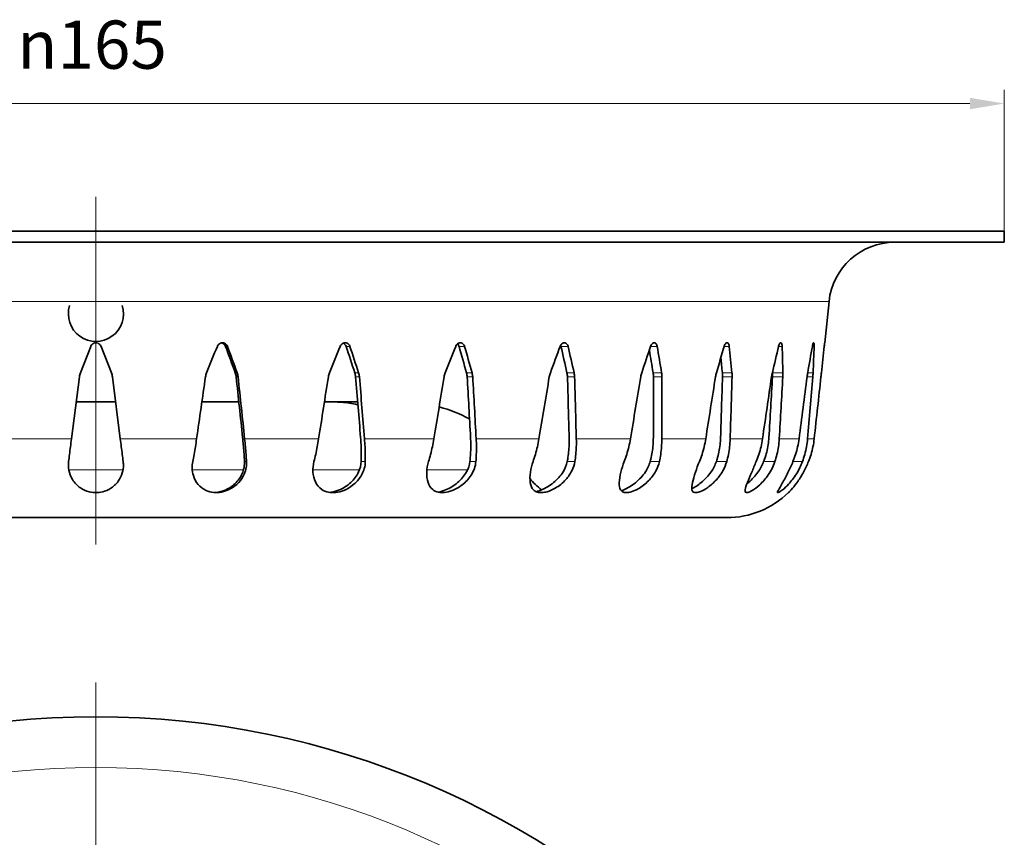
# Model space of a CAD drawing. Units: millimetres. Extents: x 79 to 261, y 95 to 315.
# Drawn here: x 172 to 261, y 241 to 315 of the extents above; entities that cross this region are included whole.
import ezdxf

# ---------------------------------------------------------------- set-up
doc = ezdxf.new("R2010")
doc.units = ezdxf.units.MM
doc.header["$LTSCALE"] = 1.25
for name, color, linetype, lineweight, true_color in [('Kóta (ISO)', 5, 'Continuous', 9, 0x0000ff), ('Osa (ISO)', 1, 'Continuous', 9, 0xff0000), ('Středová značka (ISO)', 1, 'Continuous', 9, 0xff0000)]:
    doc.layers.add(name, color=color, linetype=linetype, lineweight=lineweight, true_color=true_color)
doc.layers.add('Viditelná (ISO)', color=7, linetype='Continuous', lineweight=35)
doc.layers.add('Viditelná tenká (ISO)', color=7, linetype='Continuous', lineweight=9)
doc.styles.add('Text poznámky (ISO)', font='TAHOMA.TTF')
doc.dimstyles.new('Výchozí (ISO)', dxfattribs={"dimscale": 1.25, "dimtxt": 3.5, "dimasz": 2.5, "dimexe": 1, "dimexo": 0, "dimgap": 0.762, "dimtad": 1, "dimrnd": 1e-08, "dimtxsty": 'Text poznámky (ISO)', "dimcen": 0.09, "dimdle": 10, "dimclrd": 256, "dimclre": 256, "dimclrt": 256, "dimazin": 2, "dimtfac": 1.001486, "dimtmove": 0, "dimatfit": 3, "dimfxl": 1, "dimtolj": 1, "dimlwd": -1, "dimlwe": -1, "dimarcsym": 0})

# ---------------------------------------------------------------- blocks, each defined once
blk = doc.blocks.new('*D18')
at = {"layer": 'Defpoints', "color": 0}
for p in [(260.974, 307.823), (95.974, 296.228), (260.974, 296.228)]:
    blk.add_point(p, dxfattribs=at)
at = {"layer": 'Kóta (ISO)'}
for p, q in [((95.974, 296.228), (95.974, 309.073)), ((260.974, 296.228), (260.974, 309.073)), ((99.099, 307.823), (257.849, 307.823))]:
    blk.add_line(p, q, dxfattribs=at)
for points in [[(99.099, 308.343), (99.099, 307.302), (95.974, 307.823)], [(257.849, 308.343), (257.849, 307.302), (260.974, 307.823)]]:
    blk.add_solid(points, dxfattribs=at)
at = {"layer": 'Kóta (ISO)', "insert": (171.341, 315.358), "char_height": 4.375, "attachment_point": 1, "style": 'Text poznámky (ISO)'}
blk.add_mtext('\\A1;{\\fAIGDT|b0|i0;\\H4.3750;\\ln\\fTahoma|b0|i0;\\H4.3750;}165', dxfattribs=at)

msp = doc.modelspace()

# ---------------------------------------------------------------- linework, layer by layer
at = {"layer": 'Osa (ISO)', "linetype": 'Continuous'}
msp.add_line((178.474, 267.792), (178.474, 299.353), dxfattribs=at)
at = {"layer": 'Středová značka (ISO)', "linetype": 'Continuous'}
msp.add_line((178.474, 255.264), (178.474, 94.714), dxfattribs=at)
at = {"layer": 'Viditelná (ISO)'}
for p, q in [((260.974, 296.228), (95.974, 296.228)), ((260.974, 295.228), (260.974, 296.228)), ((260.974, 295.228), (95.974, 295.228)), ((244.662, 286.095), (245.057, 289.855)), ((178.009, 285.778), (177.067, 283.385)), ((179.881, 283.385), (178.939, 285.778)), ((176.974, 283.022), (176.258, 277.392)), ((180.69, 277.392), (179.974, 283.022)), ((180.266, 280.728), (176.683, 280.728)), ((191.455, 280.728), (188.101, 280.728)), ((200.186, 280.728), (199.227, 280.728)), ((200.186, 280.728), (202.25, 280.728)), ((235.791, 270.228), (121.157, 270.228))]:
    msp.add_line(p, q, dxfattribs=at)
msp.add_circle((178.474, 174.989), 77.15, dxfattribs=at)
for centre, radius, start, end in [((251.024, 289.228), 6, 90, 174), ((178.474, 288.728), 2.5, 162.64086, 17.35914), ((206.269, 267.728), 13, 61.81986, 74.93071), ((223.291, 278.228), 7, 219.5548, 231.56646), ((235.791, 278.228), 8, 270, 314.23682)]:
    msp.add_arc(centre, radius, start, end, dxfattribs=at)
for centre, major_axis, ratio, start_param, end_param in [((197.242, 335.377), (70.532, 181.274), 0.057234, 4.443826, 4.457572), ((159.991, 334.643), (69.462, -178.524), 0.057234, 1.257385, 1.271344), ((159.706, 335.377), (70.532, -181.274), 0.057234, 1.257702, 1.271448), ((196.382, 335.377), (68.007, 181.153), 0.113914, 4.464299, 4.478045), ((160.838, 334.643), (66.976, -178.405), 0.113914, 1.236911, 1.25087), ((160.566, 335.377), (68.007, -181.153), 0.113914, 1.237228, 1.250975), ((194.978, 335.377), (63.743, 180.997), 0.169328, 4.481123, 4.494869), ((162.22, 334.643), (62.776, -178.251), 0.169328, 1.220087, 1.234046), ((161.97, 335.377), (63.743, -180.997), 0.169328, 1.220404, 1.234151), ((193.073, 335.377), (57.661, 180.864), 0.222434, 4.492355, 4.506101), ((164.097, 334.643), (56.786, -178.121), 0.222434, 1.208855, 1.222814), ((163.875, 335.377), (57.661, -180.864), 0.222434, 1.209172, 1.222919), ((190.724, 335.377), (49.668, 180.816), 0.271687, 4.496051, 4.509797), ((166.41, 334.643), (48.914, -178.073), 0.271687, 1.205159, 1.217137), ((166.224, 335.377), (49.668, -180.816), 0.271687, 1.205476, 1.219223), ((188.003, 335.377), (39.706, 180.887), 0.314889, 4.49057, 4.504317), ((168.945, 335.377), (39.706, -180.887), 0.314889, 1.210957, 1.224703), ((184.992, 335.377), (27.839, 181.058), 0.349206, 4.475202, 4.488948), ((171.956, 335.377), (27.839, -181.058), 0.349206, 1.226326, 1.240072), ((181.783, 335.377), (14.384, 181.24), 0.371532, 4.451037, 4.464784), ((175.165, 335.377), (14.384, -181.24), 0.371532, 1.25049, 1.264236), ((178.474, 335.377), (0, 181.319), 0.37931, 4.42156, 4.435306), ((169.09, 334.643), (39.104, -178.143), 0.314889, 1.21064, 1.218594), ((351.235, 1674.917), (208.967, 1669.069), 0.012222, 3.72158, 3.727721), ((8.301, 1654.238), (205.836, -1644.059), 0.012222, 0.576752, 0.582873), ((5.713, 1674.917), (208.967, -1669.069), 0.012222, 0.576927, 0.583067), ((343.321, 1674.917), (199.481, 1669.064), 0.024106, 3.722931, 3.729071), ((16.097, 1654.238), (-196.492, 1644.054), 0.024106, 3.716994, 3.723114), ((13.627, 1674.917), (-199.481, 1669.064), 0.024106, 3.717169, 3.723309), ((330.398, 1674.917), (183.966, 1669.058), 0.035315, 3.723942, 3.730083), ((28.827, 1654.238), (-181.209, 1644.049), 0.035315, 3.715983, 3.722103), ((26.55, 1674.917), (-183.966, 1669.058), 0.035315, 3.716157, 3.722298), ((312.859, 1674.917), (162.862, 1669.054), 0.045519, 3.724491, 3.730632), ((46.103, 1654.238), (-160.422, 1644.045), 0.045519, 3.715434, 3.721554), ((44.09, 1674.917), (-162.862, 1669.054), 0.045519, 3.715608, 3.721749), ((291.236, 1674.917), (136.779, 1669.054), 0.054399, 3.724508, 3.730648), ((67.402, 1654.238), (-134.73, 1644.045), 0.054399, 3.715417, 3.721537), ((65.712, 1674.917), (-136.779, 1669.054), 0.054399, 3.715592, 3.721732), ((266.187, 1674.917), (106.485, 1669.058), 0.06166, 3.723984, 3.730124), ((92.075, 1654.238), (-104.889, 1644.049), 0.06166, 3.715941, 3.722061), ((90.761, 1674.917), (-106.485, 1669.058), 0.06166, 3.716116, 3.722256), ((238.473, 1674.917), (72.891, 1669.064), 0.067049, 3.722978, 3.729118), ((119.374, 1654.238), (-71.798, 1644.054), 0.067049, 3.716947, 3.723067), ((172.055, 334.643), (27.417, -178.311), 0.349206, 1.226009, 1.226386), ((118.475, 1674.917), (-72.891, 1669.064), 0.067049, 3.717122, 3.723262), ((208.937, 1674.917), (37.024, 1669.069), 0.070367, 3.721611, 3.727751), ((148.012, 1674.917), (37.024, -1669.069), 0.070367, 0.576896, 0.583037), ((178.474, 1674.917), (0, 1669.071), 0.071488, 3.72005, 3.72619)]:
    msp.add_ellipse(centre, major_axis=major_axis, ratio=ratio, start_param=start_param, end_param=end_param, dxfattribs=at)
for points, knots in [([(178.009, 285.778), (178.01, 285.78), (178.011, 285.783), (178.037, 285.847), (178.076, 285.903), (178.165, 285.992), (178.221, 286.031), (178.344, 286.082), (178.411, 286.095), (178.537, 286.095), (178.604, 286.082), (178.727, 286.031), (178.783, 285.992), (178.872, 285.903), (178.911, 285.847), (178.937, 285.783), (178.938, 285.78), (178.939, 285.778)], [0.1691159, 0.1691159, 0.1691159, 0.1691159, 0.1699153, 0.1699153, 0.1888457, 0.1888457, 0.2077144, 0.2077144, 0.2265831, 0.2265831, 0.2454518, 0.2454518, 0.2643204, 0.2643204, 0.2832508, 0.2832508, 0.2840502, 0.2840502, 0.2840502, 0.2840502]), ([(189.503, 285.778), (189.504, 285.78), (189.505, 285.783), (189.533, 285.847), (189.572, 285.903), (189.661, 285.992), (189.717, 286.031), (189.839, 286.082), (189.905, 286.095), (190.029, 286.095), (190.095, 286.082), (190.216, 286.031), (190.27, 285.992), (190.356, 285.903), (190.393, 285.847), (190.418, 285.783), (190.419, 285.78), (190.42, 285.778)], [0.1691159, 0.1691159, 0.1691159, 0.1691159, 0.1699153, 0.1699153, 0.1888457, 0.1888457, 0.2077144, 0.2077144, 0.2265831, 0.2265831, 0.2454518, 0.2454518, 0.2643204, 0.2643204, 0.2832508, 0.2832508, 0.2840502, 0.2840502, 0.2840502, 0.2840502]), ([(190.245, 285.778), (190.244, 285.78), (190.243, 285.783), (190.218, 285.847), (190.181, 285.903), (190.096, 285.992), (190.041, 286.031), (189.948, 286.07), (189.914, 286.08), (189.88, 286.086)], [0.0181316, 0.0181316, 0.0181316, 0.0181316, 0.01893059, 0.01893059, 0.03786118, 0.03786118, 0.05673007, 0.05673007, 0.06690722, 0.06690722, 0.06690722, 0.06690722]), ([(200.662, 285.778), (200.663, 285.78), (200.665, 285.783), (200.692, 285.847), (200.73, 285.903), (200.817, 285.992), (200.871, 286.031), (200.989, 286.082), (201.052, 286.095), (201.171, 286.095), (201.233, 286.082), (201.347, 286.031), (201.398, 285.992), (201.478, 285.903), (201.512, 285.847), (201.535, 285.783), (201.536, 285.78), (201.537, 285.778)], [0.1691159, 0.1691159, 0.1691159, 0.1691159, 0.1699153, 0.1699153, 0.1888457, 0.1888457, 0.2077144, 0.2077144, 0.2265831, 0.2265831, 0.2454518, 0.2454518, 0.2643204, 0.2643204, 0.2832508, 0.2832508, 0.2840502, 0.2840502, 0.2840502, 0.2840502]), ([(201.193, 285.778), (201.192, 285.78), (201.191, 285.783), (201.169, 285.847), (201.135, 285.903), (201.054, 285.992), (201.003, 286.031), (200.944, 286.058), (200.941, 286.059), (200.938, 286.06)], [0.0181316, 0.0181316, 0.0181316, 0.0181316, 0.01893059, 0.01893059, 0.03786118, 0.03786118, 0.05673007, 0.05673007, 0.05760236, 0.05760236, 0.05760236, 0.05760236]), ([(211.147, 285.778), (211.149, 285.78), (211.15, 285.783), (211.176, 285.847), (211.212, 285.903), (211.294, 285.992), (211.345, 286.031), (211.455, 286.082), (211.513, 286.095), (211.622, 286.095), (211.68, 286.082), (211.784, 286.031), (211.83, 285.992), (211.902, 285.903), (211.932, 285.847), (211.952, 285.783), (211.953, 285.78), (211.953, 285.778)], [0.1691159, 0.1691159, 0.1691159, 0.1691159, 0.1699153, 0.1699153, 0.1888457, 0.1888457, 0.2077144, 0.2077144, 0.2265831, 0.2265831, 0.2454518, 0.2454518, 0.2643204, 0.2643204, 0.2832508, 0.2832508, 0.2840502, 0.2840502, 0.2840502, 0.2840502]), ([(211.451, 285.778), (211.45, 285.78), (211.449, 285.783), (211.43, 285.847), (211.399, 285.903), (211.348, 285.967), (211.33, 285.985), (211.311, 286.002)], [0.0181316, 0.0181316, 0.0181316, 0.0181316, 0.01893059, 0.01893059, 0.03786118, 0.03786118, 0.04600529, 0.04600529, 0.04600529, 0.04600529]), ([(220.64, 285.778), (220.641, 285.78), (220.642, 285.783), (220.667, 285.847), (220.7, 285.903), (220.774, 285.992), (220.82, 286.031), (220.918, 286.082), (220.97, 286.095), (221.067, 286.095), (221.117, 286.082), (221.208, 286.031), (221.248, 285.992), (221.31, 285.903), (221.335, 285.847), (221.351, 285.783), (221.352, 285.78), (221.353, 285.778)], [0.1691159, 0.1691159, 0.1691159, 0.1691159, 0.1699153, 0.1699153, 0.1888457, 0.1888457, 0.2077144, 0.2077144, 0.2265831, 0.2265831, 0.2454518, 0.2454518, 0.2643204, 0.2643204, 0.2832508, 0.2832508, 0.2840502, 0.2840502, 0.2840502, 0.2840502]), ([(220.706, 285.778), (220.706, 285.78), (220.705, 285.783), (220.698, 285.812), (220.689, 285.838), (220.679, 285.863)], [0.018131602, 0.018131602, 0.018131602, 0.018131602, 0.018930588, 0.018930588, 0.027218427, 0.027218427, 0.027218427, 0.027218427]), ([(228.851, 285.778), (228.852, 285.78), (228.853, 285.783), (228.875, 285.847), (228.904, 285.903), (228.969, 285.992), (229.008, 286.031), (229.092, 286.082), (229.136, 286.095), (229.217, 286.095), (229.259, 286.082), (229.334, 286.031), (229.367, 285.992), (229.416, 285.903), (229.436, 285.847), (229.448, 285.783), (229.449, 285.78), (229.449, 285.778)], [0.1691159, 0.1691159, 0.1691159, 0.1691159, 0.1699153, 0.1699153, 0.1888457, 0.1888457, 0.2077144, 0.2077144, 0.2265831, 0.2265831, 0.2454518, 0.2454518, 0.2643204, 0.2643204, 0.2832508, 0.2832508, 0.2840502, 0.2840502, 0.2840502, 0.2840502]), ([(235.531, 285.778), (235.532, 285.78), (235.533, 285.783), (235.552, 285.847), (235.577, 285.903), (235.63, 285.992), (235.661, 286.031), (235.728, 286.082), (235.763, 286.095), (235.826, 286.095), (235.858, 286.082), (235.915, 286.031), (235.939, 285.992), (235.975, 285.903), (235.989, 285.847), (235.996, 285.783), (235.996, 285.78), (235.997, 285.778)], [0.1691159, 0.1691159, 0.1691159, 0.1691159, 0.1699153, 0.1699153, 0.1888457, 0.1888457, 0.2077144, 0.2077144, 0.2265831, 0.2265831, 0.2454518, 0.2454518, 0.2643204, 0.2643204, 0.2832508, 0.2832508, 0.2840502, 0.2840502, 0.2840502, 0.2840502]), ([(240.478, 285.778), (240.479, 285.78), (240.479, 285.783), (240.495, 285.847), (240.514, 285.903), (240.553, 285.992), (240.577, 286.031), (240.624, 286.082), (240.649, 286.095), (240.692, 286.095), (240.713, 286.082), (240.75, 286.031), (240.765, 285.992), (240.786, 285.903), (240.794, 285.847), (240.796, 285.783), (240.796, 285.78), (240.796, 285.778)], [0.1691159, 0.1691159, 0.1691159, 0.1691159, 0.1699153, 0.1699153, 0.1888457, 0.1888457, 0.2077144, 0.2077144, 0.2265831, 0.2265831, 0.2454518, 0.2454518, 0.2643204, 0.2643204, 0.2832508, 0.2832508, 0.2840502, 0.2840502, 0.2840502, 0.2840502]), ([(243.541, 285.778), (243.541, 285.78), (243.542, 285.783), (243.553, 285.847), (243.566, 285.903), (243.591, 285.992), (243.605, 286.031), (243.632, 286.082), (243.645, 286.095), (243.667, 286.095), (243.677, 286.082), (243.693, 286.031), (243.699, 285.992), (243.704, 285.903), (243.705, 285.847), (243.703, 285.783), (243.703, 285.78), (243.703, 285.778)], [0.1691159, 0.1691159, 0.1691159, 0.1691159, 0.1699153, 0.1699153, 0.1888457, 0.1888457, 0.2077144, 0.2077144, 0.2265831, 0.2265831, 0.2454518, 0.2454518, 0.2643204, 0.2643204, 0.2832508, 0.2832508, 0.2840502, 0.2840502, 0.2840502, 0.2840502]), ([(244.627, 285.778), (244.627, 285.78), (244.627, 285.783), (244.634, 285.847), (244.64, 285.903), (244.65, 285.992), (244.655, 286.031), (244.66, 286.082), (244.662, 286.095), (244.662, 286.095)], [0.1691159, 0.1691159, 0.1691159, 0.1691159, 0.1699153, 0.1699153, 0.18884567, 0.18884567, 0.20771436, 0.20771436, 0.22658306, 0.22658306, 0.22658306, 0.22658306]), ([(200.782, 280.703), (200.782, 280.703), (200.782, 280.703), (200.715, 280.708), (200.651, 280.712), (200.526, 280.719), (200.467, 280.722), (200.329, 280.727), (200.255, 280.728), (200.186, 280.728)], [-0.08217075, -0.08217075, -0.08217075, -0.08217075, -0.08216064, -0.08216064, -0.05806619, -0.05806619, -0.03393236, -0.03393236, 0, 0, 0, 0]), ([(202.271, 280.466), (202.254, 280.47), (202.237, 280.474), (201.74, 280.593), (201.253, 280.667), (200.782, 280.703)], [1.6805761, 1.6805761, 1.6805761, 1.6805761, 1.6863047, 1.6863047, 1.8483606, 1.8483606, 1.8483606, 1.8483606]), ([(175.994, 275.312), (176.047, 275.73), (176.106, 276.193), (176.197, 276.907), (176.228, 277.151), (176.258, 277.392)], [4.4768437, 4.4768437, 4.4768437, 4.4768437, 4.6103179, 4.6103179, 4.6787459, 4.6787459, 4.6787459, 4.6787459]), ([(180.69, 277.392), (180.72, 277.151), (180.751, 276.907), (180.842, 276.193), (180.901, 275.73), (180.954, 275.312)], [0.0811621, 0.0811621, 0.0811621, 0.0811621, 0.1495901, 0.1495901, 0.2830643, 0.2830643, 0.2830643, 0.2830643]), ([(187.27, 275.312), (187.351, 275.73), (187.434, 276.193), (187.548, 276.907), (187.585, 277.151), (187.62, 277.392)], [4.4768437, 4.4768437, 4.4768437, 4.4768437, 4.6103179, 4.6103179, 4.6787459, 4.6787459, 4.6787459, 4.6787459]), ([(191.966, 275.312), (191.963, 275.39), (191.959, 275.468), (191.934, 275.945), (191.902, 276.398), (191.842, 277.072), (191.821, 277.285), (191.798, 277.497)], [3.8778162, 3.8778162, 3.8778162, 3.8778162, 3.903094, 3.903094, 4.0339943, 4.0339943, 4.0938775, 4.0938775, 4.0938775, 4.0938775]), ([(191.984, 277.392), (192.01, 277.151), (192.034, 276.907), (192.098, 276.193), (192.131, 275.73), (192.155, 275.312)], [0.0811621, 0.0811621, 0.0811621, 0.0811621, 0.1495901, 0.1495901, 0.2830643, 0.2830643, 0.2830643, 0.2830643]), ([(198.279, 275.312), (198.385, 275.73), (198.489, 276.193), (198.624, 276.907), (198.666, 277.151), (198.704, 277.392)], [4.4768437, 4.4768437, 4.4768437, 4.4768437, 4.6103179, 4.6103179, 4.6787459, 4.6787459, 4.6787459, 4.6787459]), ([(202.568, 275.312), (202.571, 275.39), (202.573, 275.468), (202.585, 275.945), (202.58, 276.398), (202.547, 277.072), (202.532, 277.285), (202.515, 277.497)], [3.8778162, 3.8778162, 3.8778162, 3.8778162, 3.903094, 3.903094, 4.0339943, 4.0339943, 4.0938775, 4.0938775, 4.0938775, 4.0938775]), ([(202.868, 277.392), (202.888, 277.151), (202.904, 276.907), (202.939, 276.193), (202.946, 275.73), (202.94, 275.312)], [0.0811621, 0.0811621, 0.0811621, 0.0811621, 0.1495901, 0.1495901, 0.2830643, 0.2830643, 0.2830643, 0.2830643]), ([(208.686, 275.312), (208.815, 275.73), (208.936, 276.193), (209.087, 276.907), (209.133, 277.151), (209.173, 277.392)], [4.4768437, 4.4768437, 4.4768437, 4.4768437, 4.6103179, 4.6103179, 4.6787459, 4.6787459, 4.6787459, 4.6787459]), ([(212.438, 275.312), (212.447, 275.39), (212.456, 275.468), (212.504, 275.945), (212.526, 276.398), (212.52, 277.072), (212.513, 277.285), (212.502, 277.497)], [3.8778162, 3.8778162, 3.8778162, 3.8778162, 3.903094, 3.903094, 4.0339943, 4.0339943, 4.0938775, 4.0938775, 4.0938775, 4.0938775]), ([(213.011, 277.392), (213.024, 277.151), (213.032, 276.907), (213.038, 276.193), (213.018, 275.73), (212.981, 275.312)], [0.0811621, 0.0811621, 0.0811621, 0.0811621, 0.1495901, 0.1495901, 0.2830643, 0.2830643, 0.2830643, 0.2830643]), ([(218.175, 275.312), (218.322, 275.73), (218.458, 276.193), (218.621, 276.907), (218.669, 277.151), (218.709, 277.392)], [4.4768437, 4.4768437, 4.4768437, 4.4768437, 4.6103179, 4.6103179, 4.6787459, 4.6787459, 4.6787459, 4.6787459]), ([(221.276, 275.312), (221.291, 275.39), (221.306, 275.468), (221.388, 275.945), (221.437, 276.398), (221.459, 277.072), (221.46, 277.285), (221.454, 277.497)], [3.8778162, 3.8778162, 3.8778162, 3.8778162, 3.903094, 3.903094, 4.0339943, 4.0339943, 4.0938775, 4.0938775, 4.0938775, 4.0938775]), ([(222.104, 277.392), (222.11, 277.151), (222.11, 276.907), (222.086, 276.193), (222.04, 275.73), (221.974, 275.312)], [0.0811621, 0.0811621, 0.0811621, 0.0811621, 0.1495901, 0.1495901, 0.2830643, 0.2830643, 0.2830643, 0.2830643]), ([(226.457, 275.312), (226.619, 275.73), (226.764, 276.193), (226.934, 276.907), (226.983, 277.151), (227.023, 277.392)], [4.4768437, 4.4768437, 4.4768437, 4.4768437, 4.6103179, 4.6103179, 4.6787459, 4.6787459, 4.6787459, 4.6787459]), ([(228.813, 275.312), (228.835, 275.39), (228.855, 275.468), (228.969, 275.945), (229.042, 276.398), (229.092, 277.072), (229.1, 277.285), (229.101, 277.497)], [3.8778162, 3.8778162, 3.8778162, 3.8778162, 3.903094, 3.903094, 4.0339943, 4.0339943, 4.0938775, 4.0938775, 4.0938775, 4.0938775]), ([(229.871, 277.392), (229.871, 277.151), (229.862, 276.907), (229.809, 276.193), (229.739, 275.73), (229.646, 275.312)], [0.0811621, 0.0811621, 0.0811621, 0.0811621, 0.1495901, 0.1495901, 0.2830643, 0.2830643, 0.2830643, 0.2830643]), ([(233.282, 275.312), (233.452, 275.73), (233.604, 276.193), (233.775, 276.907), (233.824, 277.151), (233.862, 277.392)], [4.4768437, 4.4768437, 4.4768437, 4.4768437, 4.6103179, 4.6103179, 4.6787459, 4.6787459, 4.6787459, 4.6787459]), ([(234.821, 275.312), (234.847, 275.39), (234.872, 275.468), (235.015, 275.945), (235.111, 276.398), (235.187, 277.072), (235.203, 277.285), (235.209, 277.497)], [3.8778162, 3.8778162, 3.8778162, 3.8778162, 3.903094, 3.903094, 4.0339943, 4.0339943, 4.0938775, 4.0938775, 4.0938775, 4.0938775]), ([(236.077, 277.392), (236.07, 277.151), (236.052, 276.907), (235.972, 276.193), (235.879, 275.73), (235.762, 275.312)], [0.0811621, 0.0811621, 0.0811621, 0.0811621, 0.1495901, 0.1495901, 0.2830643, 0.2830643, 0.2830643, 0.2830643]), ([(238.442, 275.312), (238.616, 275.73), (238.768, 276.193), (238.936, 276.907), (238.982, 277.151), (239.017, 277.392)], [4.4768437, 4.4768437, 4.4768437, 4.4768437, 4.6103179, 4.6103179, 4.6787459, 4.6787459, 4.6787459, 4.6787459]), ([(239.117, 275.312), (239.148, 275.39), (239.176, 275.468), (239.344, 275.945), (239.459, 276.398), (239.559, 277.072), (239.581, 277.285), (239.594, 277.497)], [3.8778162, 3.8778162, 3.8778162, 3.8778162, 3.903094, 3.903094, 4.0339943, 4.0339943, 4.0938775, 4.0938775, 4.0938775, 4.0938775]), ([(240.533, 277.392), (240.519, 277.151), (240.494, 276.907), (240.388, 276.193), (240.276, 275.73), (240.138, 275.312)], [0.0811621, 0.0811621, 0.0811621, 0.0811621, 0.1495901, 0.1495901, 0.2830643, 0.2830643, 0.2830643, 0.2830643]), ([(241.779, 275.312), (241.952, 275.73), (242.1, 276.193), (242.259, 276.907), (242.302, 277.151), (242.334, 277.392)], [4.4768437, 4.4768437, 4.4768437, 4.4768437, 4.6103179, 4.6103179, 4.6787459, 4.6787459, 4.6787459, 4.6787459]), ([(243.103, 277.392), (243.082, 277.151), (243.05, 276.907), (242.923, 276.193), (242.794, 275.73), (242.64, 275.312)], [0.0811621, 0.0811621, 0.0811621, 0.0811621, 0.1495901, 0.1495901, 0.2830643, 0.2830643, 0.2830643, 0.2830643]), ([(243.193, 275.312), (243.359, 275.73), (243.499, 276.193), (243.645, 276.907), (243.683, 277.151), (243.709, 277.392)], [4.4768437, 4.4768437, 4.4768437, 4.4768437, 4.6103179, 4.6103179, 4.6787459, 4.6787459, 4.6787459, 4.6787459]), ([(180.954, 275.312), (180.972, 275.175), (180.977, 275.039), (180.967, 274.758), (180.949, 274.615), (180.862, 274.209), (180.763, 273.956), (180.464, 273.45), (180.248, 273.204), (179.776, 272.846), (179.533, 272.714), (179.048, 272.553), (178.818, 272.509), (178.334, 272.488), (178.094, 272.514), (177.57, 272.646), (177.304, 272.769), (176.782, 273.123), (176.53, 273.383), (176.185, 273.949), (176.074, 274.233), (175.97, 274.785), (175.96, 275.047), (175.994, 275.312)], [-0.987644, -0.987644, -0.987644, -0.987644, -0.9397737, -0.9397737, -0.888089, -0.888089, -0.78892, -0.78892, -0.6694807, -0.6694807, -0.5734448, -0.5734448, -0.4956934, -0.4956934, -0.4158434, -0.4158434, -0.3151013, -0.3151013, -0.1887888, -0.1887888, -0.085971, -0.085971, 0, 0, 0, 0]), ([(192.155, 275.312), (192.165, 275.133), (192.154, 274.956), (192.09, 274.574), (192.029, 274.372), (191.824, 273.905), (191.655, 273.651), (191.209, 273.166), (190.924, 272.953), (190.386, 272.681), (190.137, 272.593), (189.644, 272.498), (189.41, 272.485), (188.926, 272.529), (188.691, 272.593), (188.197, 272.818), (187.952, 273.007), (187.562, 273.473), (187.418, 273.745), (187.264, 274.254), (187.227, 274.479), (187.215, 274.909), (187.231, 275.11), (187.27, 275.312)], [-0.95691, -0.95691, -0.95691, -0.95691, -0.8992522, -0.8992522, -0.8302684, -0.8302684, -0.7316256, -0.7316256, -0.6165096, -0.6165096, -0.5311133, -0.5311133, -0.4544112, -0.4544112, -0.3686728, -0.3686728, -0.2546087, -0.2546087, -0.1439344, -0.1439344, -0.0656453, -0.0656453, 0, 0, 0, 0]), ([(189.261, 272.5), (189.445, 272.51), (189.626, 272.54), (190.091, 272.663), (190.37, 272.785), (190.954, 273.147), (191.262, 273.424), (191.674, 274.015), (191.806, 274.291), (191.948, 274.82), (191.977, 275.064), (191.966, 275.312)], [-0.5108139, -0.5108139, -0.5108139, -0.5108139, -0.4426606, -0.4426606, -0.3315202, -0.3315202, -0.1868802, -0.1868802, -0.0824867, -0.0824867, 0, 0, 0, 0]), ([(202.94, 275.312), (202.936, 275.102), (202.904, 274.894), (202.782, 274.462), (202.686, 274.242), (202.365, 273.705), (202.099, 273.409), (201.544, 272.975), (201.269, 272.814), (200.748, 272.607), (200.511, 272.544), (200.042, 272.486), (199.82, 272.491), (199.368, 272.576), (199.157, 272.666), (198.737, 272.954), (198.544, 273.184), (198.277, 273.739), (198.2, 274.054), (198.169, 274.687), (198.199, 274.998), (198.279, 275.312)], [-0.986046, -0.986046, -0.986046, -0.986046, -0.9127091, -0.9127091, -0.829824, -0.829824, -0.6978577, -0.6978577, -0.5950391, -0.5950391, -0.5151704, -0.5151704, -0.4366589, -0.4366589, -0.3444607, -0.3444607, -0.2204988, -0.2204988, -0.1021185, -0.1021185, 0, 0, 0, 0]), ([(199.726, 272.513), (199.765, 272.517), (199.805, 272.523), (200.107, 272.571), (200.367, 272.651), (200.967, 272.91), (201.323, 273.134), (201.926, 273.694), (202.168, 274.016), (202.472, 274.666), (202.555, 274.985), (202.568, 275.312)], [-0.4807989, -0.4807989, -0.4807989, -0.4807989, -0.4666149, -0.4666149, -0.3747034, -0.3747034, -0.2379011, -0.2379011, -0.1087236, -0.1087236, 0, 0, 0, 0]), ([(212.981, 275.312), (212.963, 275.106), (212.918, 274.9), (212.773, 274.484), (212.671, 274.275), (212.333, 273.746), (212.055, 273.447), (211.448, 272.975), (211.132, 272.797), (210.587, 272.589), (210.356, 272.531), (209.932, 272.487), (209.747, 272.495), (209.374, 272.576), (209.203, 272.66), (208.871, 272.929), (208.729, 273.145), (208.542, 273.686), (208.502, 274.009), (208.53, 274.662), (208.585, 274.985), (208.686, 275.312)], [-0.9630412, -0.9630412, -0.9630412, -0.9630412, -0.8953867, -0.8953867, -0.8220638, -0.8220638, -0.6987966, -0.6987966, -0.5872104, -0.5872104, -0.506815, -0.506815, -0.434959, -0.434959, -0.3477199, -0.3477199, -0.2286798, -0.2286798, -0.1062502, -0.1062502, 0, 0, 0, 0]), ([(209.556, 272.537), (209.782, 272.578), (210.013, 272.65), (210.605, 272.894), (210.986, 273.118), (211.651, 273.684), (211.929, 274.012), (212.289, 274.669), (212.398, 274.987), (212.438, 275.312)], [-0.461227, -0.461227, -0.461227, -0.461227, -0.3787815, -0.3787815, -0.2401668, -0.2401668, -0.1082562, -0.1082562, 0, 0, 0, 0]), ([(221.974, 275.312), (221.93, 275.03), (221.838, 274.751), (221.563, 274.197), (221.375, 273.926), (220.866, 273.364), (220.531, 273.1), (219.952, 272.764), (219.7, 272.653), (219.286, 272.534), (219.123, 272.505), (218.827, 272.492), (218.697, 272.506), (218.429, 272.582), (218.308, 272.657), (218.062, 272.91), (217.969, 273.129), (217.879, 273.679), (217.884, 274.005), (217.981, 274.663), (218.06, 274.986), (218.175, 275.312)], [-0.9638844, -0.9638844, -0.9638844, -0.9638844, -0.8724546, -0.8724546, -0.7738466, -0.7738466, -0.6447067, -0.6447067, -0.5532645, -0.5532645, -0.490296, -0.490296, -0.4305917, -0.4305917, -0.3521736, -0.3521736, -0.2302152, -0.2302152, -0.1060134, -0.1060134, 0, 0, 0, 0]), ([(218.465, 272.58), (218.624, 272.623), (218.786, 272.68), (219.304, 272.899), (219.683, 273.119), (220.372, 273.679), (220.674, 274.01), (221.08, 274.67), (221.211, 274.987), (221.276, 275.312)], [-0.4369383, -0.4369383, -0.4369383, -0.4369383, -0.3766359, -0.3766359, -0.2412946, -0.2412946, -0.1080417, -0.1080417, 0, 0, 0, 0]), ([(229.646, 275.312), (229.578, 275.007), (229.459, 274.706), (229.128, 274.114), (228.91, 273.828), (228.368, 273.273), (228.041, 273.026), (227.508, 272.723), (227.29, 272.626), (226.943, 272.524), (226.81, 272.501), (226.573, 272.493), (226.472, 272.509), (226.271, 272.586), (226.187, 272.662), (226.037, 272.914), (226.001, 273.131), (226.016, 273.677), (226.069, 274.005), (226.232, 274.663), (226.332, 274.986), (226.457, 275.312)], [-0.9623186, -0.9623186, -0.9623186, -0.9623186, -0.8636201, -0.8636201, -0.757719, -0.757719, -0.6312337, -0.6312337, -0.545806, -0.545806, -0.486228, -0.486228, -0.4285549, -0.4285549, -0.350945, -0.350945, -0.2304845, -0.2304845, -0.1059737, -0.1059737, 0, 0, 0, 0]), ([(226.203, 272.662), (226.274, 272.689), (226.345, 272.718), (226.757, 272.901), (227.128, 273.119), (227.823, 273.678), (228.136, 274.009), (228.575, 274.67), (228.724, 274.987), (228.813, 275.312)], [-0.4041063, -0.4041063, -0.4041063, -0.4041063, -0.375991, -0.375991, -0.2414699, -0.2414699, -0.1080095, -0.1080095, 0, 0, 0, 0]), ([(235.762, 275.312), (235.682, 275.025), (235.562, 274.742), (235.246, 274.178), (235.044, 273.902), (234.581, 273.389), (234.313, 273.154), (233.82, 272.808), (233.593, 272.682), (233.246, 272.543), (233.117, 272.509), (232.903, 272.49), (232.819, 272.503), (232.672, 272.581), (232.624, 272.658), (232.568, 272.916), (232.59, 273.134), (232.711, 273.68), (232.808, 274.006), (233.031, 274.663), (233.149, 274.985), (233.282, 275.312)], [-0.9840509, -0.9840509, -0.9840509, -0.9840509, -0.8837938, -0.8837938, -0.7748799, -0.7748799, -0.6577389, -0.6577389, -0.5604629, -0.5604629, -0.49367, -0.49367, -0.4312729, -0.4312729, -0.3508736, -0.3508736, -0.2298754, -0.2298754, -0.1060643, -0.1060643, 0, 0, 0, 0]), ([(232.59, 272.833), (232.863, 272.978), (233.156, 273.169), (233.778, 273.68), (234.091, 274.01), (234.547, 274.67), (234.711, 274.987), (234.821, 275.312)], [-0.3529577, -0.3529577, -0.3529577, -0.3529577, -0.2410077, -0.2410077, -0.108095, -0.108095, 0, 0, 0, 0]), ([(240.138, 275.312), (240.068, 275.1), (239.981, 274.889), (239.775, 274.481), (239.659, 274.285), (239.302, 273.764), (239.037, 273.462), (238.521, 272.985), (238.277, 272.804), (237.915, 272.592), (237.779, 272.532), (237.577, 272.487), (237.509, 272.495), (237.419, 272.576), (237.412, 272.66), (237.46, 272.929), (237.54, 273.146), (237.759, 273.687), (237.897, 274.009), (238.172, 274.662), (238.305, 274.985), (238.442, 275.312)], [-0.9628485, -0.9628485, -0.9628485, -0.9628485, -0.8934412, -0.8934412, -0.8246159, -0.8246159, -0.700937, -0.700937, -0.5886572, -0.5886572, -0.5075506, -0.5075506, -0.4351994, -0.4351994, -0.3476057, -0.3476057, -0.2286177, -0.2286177, -0.1062602, -0.1062602, 0, 0, 0, 0]), ([(237.601, 273.294), (237.646, 273.331), (237.691, 273.369), (238.054, 273.684), (238.356, 274.012), (238.816, 274.669), (238.989, 274.987), (239.117, 275.312)], [-0.2589282, -0.2589282, -0.2589282, -0.2589282, -0.2401629, -0.2401629, -0.108257, -0.108257, 0, 0, 0, 0]), ([(242.64, 275.312), (242.573, 275.128), (242.495, 274.946), (242.313, 274.572), (242.208, 274.382), (241.877, 273.849), (241.629, 273.529), (241.195, 273.056), (241.003, 272.879), (240.711, 272.645), (240.6, 272.57), (240.441, 272.491), (240.395, 272.486), (240.366, 272.548), (240.395, 272.624), (240.529, 272.879), (240.659, 273.089), (240.97, 273.625), (241.151, 273.953), (241.484, 274.627), (241.637, 274.967), (241.779, 275.312)], [-0.9823521, -0.9823521, -0.9823521, -0.9823521, -0.9183839, -0.9183839, -0.848386, -0.848386, -0.7125439, -0.7125439, -0.6064111, -0.6064111, -0.5252399, -0.5252399, -0.4469276, -0.4469276, -0.3576827, -0.3576827, -0.2379192, -0.2379192, -0.1119678, -0.1119678, 0, 0, 0, 0]), ([(241.372, 272.497), (241.372, 272.497), (241.372, 272.497), (241.375, 272.5), (241.393, 272.518), (241.468, 272.595), (241.538, 272.668), (241.76, 272.915), (241.942, 273.129), (242.341, 273.673), (242.554, 274.003), (242.913, 274.664), (243.064, 274.986), (243.193, 275.312)], [-0.4805098, -0.4805098, -0.4805098, -0.4805098, -0.4754782, -0.4754782, -0.4241296, -0.4241296, -0.3503652, -0.3503652, -0.2313313, -0.2313313, -0.1058524, -0.1058524, 0, 0, 0, 0])]:
    msp.add_open_spline(points, degree=3, knots=knots, dxfattribs=at)
for points in [[(176.974, 283.022), (176.99, 283.144), (177.021, 283.267), (177.067, 283.385)], [(179.881, 283.385), (179.927, 283.267), (179.959, 283.144), (179.974, 283.022)], [(188.431, 283.022), (188.449, 283.144), (188.482, 283.267), (188.53, 283.385)], [(191.211, 283.022), (191.198, 283.144), (191.17, 283.267), (191.126, 283.385)], [(191.301, 283.385), (191.344, 283.267), (191.373, 283.144), (191.386, 283.022)], [(199.586, 283.022), (199.605, 283.144), (199.639, 283.267), (199.687, 283.385)], [(202.061, 283.022), (202.051, 283.144), (202.026, 283.267), (201.987, 283.385)], [(202.331, 283.385), (202.37, 283.267), (202.395, 283.144), (202.405, 283.022)], [(210.099, 283.022), (210.119, 283.144), (210.153, 283.267), (210.199, 283.385)], [(212.194, 283.022), (212.187, 283.144), (212.167, 283.267), (212.134, 283.385)], [(212.636, 283.385), (212.67, 283.267), (212.69, 283.144), (212.697, 283.022)], [(219.651, 283.022), (219.671, 283.144), (219.704, 283.267), (219.748, 283.385)], [(221.303, 283.022), (221.299, 283.144), (221.284, 283.267), (221.257, 283.385)], [(221.904, 283.385), (221.931, 283.267), (221.946, 283.144), (221.949, 283.022)], [(227.952, 283.022), (227.972, 283.144), (228.003, 283.267), (228.043, 283.385)], [(229.11, 283.022), (229.11, 283.144), (229.101, 283.267), (229.081, 283.385)], [(229.851, 283.385), (229.871, 283.267), (229.881, 283.144), (229.88, 283.022)], [(234.75, 283.022), (234.769, 283.144), (234.796, 283.267), (234.831, 283.385)], [(235.379, 283.022), (235.382, 283.144), (235.379, 283.267), (235.367, 283.385)], [(236.238, 283.385), (236.25, 283.267), (236.253, 283.144), (236.25, 283.022)], [(239.838, 283.022), (239.855, 283.144), (239.879, 283.267), (239.907, 283.385)], [(239.918, 283.022), (239.926, 283.144), (239.928, 283.267), (239.924, 283.385)], [(240.87, 283.385), (240.873, 283.267), (240.871, 283.144), (240.864, 283.022)], [(243.061, 283.022), (243.076, 283.144), (243.095, 283.267), (243.117, 283.385)], [(243.605, 283.385), (243.6, 283.267), (243.592, 283.144), (243.582, 283.022)], [(244.322, 283.022), (244.335, 283.144), (244.349, 283.267), (244.362, 283.385)]]:
    msp.add_open_spline(points, degree=3, dxfattribs=at)
at = {"layer": 'Viditelná tenká (ISO)'}
for p, q in [((245.057, 289.855), (111.891, 289.855)), ((190.42, 285.778), (190.245, 285.778)), ((201.537, 285.778), (201.193, 285.778)), ((211.953, 285.778), (211.451, 285.778)), ((221.353, 285.778), (220.706, 285.778)), ((229.449, 285.778), (228.851, 285.778)), ((235.997, 285.778), (235.531, 285.778)), ((240.796, 285.778), (240.478, 285.778)), ((243.703, 285.778), (243.541, 285.778)), ((191.301, 283.385), (191.126, 283.385)), ((191.386, 283.022), (191.211, 283.022)), ((202.331, 283.385), (201.987, 283.385)), ((202.405, 283.022), (202.061, 283.022)), ((212.636, 283.385), (212.134, 283.385)), ((212.697, 283.022), (212.194, 283.022)), ((221.904, 283.385), (221.257, 283.385)), ((221.949, 283.022), (221.303, 283.022)), ((229.851, 283.385), (229.081, 283.385)), ((229.88, 283.022), (229.11, 283.022)), ((236.238, 283.385), (235.367, 283.385)), ((236.25, 283.022), (235.379, 283.022)), ((240.864, 283.022), (239.918, 283.022)), ((240.87, 283.385), (239.924, 283.385)), ((243.582, 283.022), (243.061, 283.022)), ((243.605, 283.385), (243.117, 283.385)), ((176.258, 277.392), (169.328, 277.392)), ((187.62, 277.392), (180.69, 277.392)), ((198.704, 277.392), (191.984, 277.392)), ((209.173, 277.392), (202.868, 277.392)), ((218.709, 277.392), (213.011, 277.392)), ((227.023, 277.392), (222.104, 277.392)), ((233.862, 277.392), (229.871, 277.392)), ((239.017, 277.392), (236.077, 277.392)), ((242.334, 277.392), (240.533, 277.392)), ((243.709, 277.392), (243.103, 277.392)), ((180.934, 274.553), (176.014, 274.553)), ((191.876, 274.553), (187.23, 274.553)), ((192.155, 275.312), (191.966, 275.312)), ((202.411, 274.553), (198.18, 274.553)), ((202.94, 275.312), (202.568, 275.312)), ((212.218, 274.553), (208.531, 274.553)), ((212.981, 275.312), (212.438, 275.312)), ((221.974, 275.312), (221.276, 275.312)), ((229.646, 275.312), (228.813, 275.312)), ((235.762, 275.312), (234.821, 275.312)), ((240.138, 275.312), (239.117, 275.312)), ((242.64, 275.312), (241.779, 275.312))]:
    msp.add_line(p, q, dxfattribs=at)
msp.add_circle((178.474, 174.989), 72.55, dxfattribs=at)

# ---------------------------------------------------------------- dimensions: what is measured, and where the dimension line sits
at = {"layer": 'Kóta (ISO)'}
dim = msp.add_linear_dim(base=(260.974, 307.823), p1=(95.974, 296.228), p2=(260.974, 296.228), angle=180, text='{\\fAIGDT|b0|i0;\\H4.3750;\\ln\\fTahoma|b0|i0;\\H4.3750;}<>', dimstyle='Výchozí (ISO)', override={"dimtp": 0.5, "dimtm": 0.5, "dimtofl": 0, "dimatfit": 1}, dxfattribs=at)
dim.commit()
dim.dimension.update_dxf_attribs({"geometry": '*D18', "text_midpoint": (178.474, 307.823), "dimtype": 160})

doc.saveas('drawing.dxf')
